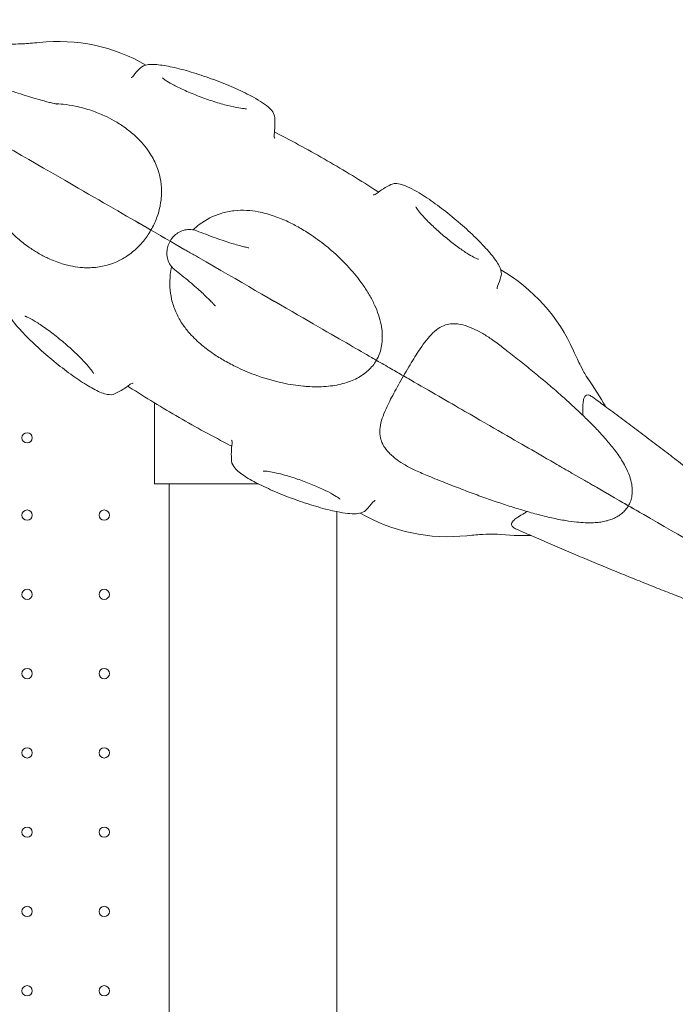
# Model space of a CAD drawing. Extents: x 73185 to 101977, y -43 to 15281.
# Drawn here: x 87436 to 87883, y 4745 to 5416 of the extents above; entities that cross this region are included whole.
import ezdxf

# ---------------------------------------------------------------- set-up
doc = ezdxf.new("R2010")
doc.units = 0
doc.layers.get('0').update_dxf_attribs({"linetype": 'CONTINUOUS'})

# ---------------------------------------------------------------- blocks, each defined once
blk = doc.blocks.new('A$C132F3D9F')
at = {"color": 0, "linetype": 'Continuous', "lineweight": 0}
for p, q in [((57801.28, -11433.16), (57801.3, -11433.16)), ((57801.28, -11433.16), (57801.3, -11433.16)), ((57833.66, -11451.85), (57833.66, -11451.86)), ((57833.66, -11451.85), (57833.66, -11451.86)), ((57858.66, -11466.28), (57858.66, -11466.29)), ((57858.66, -11466.28), (57858.66, -11466.29)), ((57862.26, -11468.36), (57862.25, -11468.36)), ((57866.16, -11470.61), (57866.16, -11470.62)), ((57866.16, -11470.61), (57866.16, -11470.62)), ((57868.66, -11472.06), (57868.66, -11472.07)), ((57868.66, -11472.06), (57868.66, -11472.07)), ((57875.23, -11475.85), (57875.21, -11475.85)), ((57879.15, -11478.12), (57879.16, -11478.12)), ((57895.63, -11487.63), (57902.17, -11491.4)), ((57895.63, -11487.64), (57902.17, -11491.41)), ((58017.8, -11558.16), (58017.79, -11558.17)), ((57881.57, -11595.83), (57881.57, -11650.92)), ((58166.47, -11644.01), (58174.6, -11648.7)), ((58166.48, -11644), (58174.6, -11648.69)), ((57881.57, -11650.92), (57952.25, -11650.92)), ((57891.57, -11650.92), (57891.57, -12011.17)), ((58005.57, -11669.82), (58005.57, -12011.17))]:
    blk.add_line(p, q, dxfattribs=at)
at = {"color": 0, "linetype": 'Continuous', "lineweight": 0, "extrusion": (0, 0, -1)}
for centre in [(-57794.66, -11619.57), (-57794.66, -11672.17), (-57847.26, -11672.17), (-57794.66, -11726.17), (-57847.26, -11726.17), (-57794.66, -11780.17), (-57847.26, -11780.17), (-57794.66, -11834.17), (-57847.26, -11834.17), (-57794.66, -11888.17), (-57847.26, -11888.17), (-57794.66, -11942.17), (-57847.26, -11942.17), (-57794.66, -11996.17), (-57847.26, -11996.17)]:
    blk.add_circle(centre, 3.5, dxfattribs=at)
for centre, radius, start, end in [((-57815.94, -11468.57), 119, 83.78063, 120.13456), ((-57909.89, -11405.41), 53.64, 37.09959, 44.52987), ((-57909.89, -11405.41), 53.64, 175.63546, 188.23887), ((-58065.77, -11495.41), 53.64, 51.76113, 64.36454), ((-57948.66, -11518.25), 57, 30, 30.00867), ((-58058.04, -11608.34), 119, 119.86544, 156.21937), ((-58065.77, -11495.41), 53.64, 195.47013, 202.90041), ((-57948.66, -11518.25), 57, 209.99133, 210), ((-57948.66, -11518.25), 100.02, 209.99506, 210), ((-57831.55, -11541.09), 53.64, 231.76113, 244.36454), ((-57987.44, -11631.09), 53.64, 355.63546, 8.23887), ((-57987.44, -11631.09), 53.64, 217.09959, 224.52987), ((-58081.38, -11567.93), 119, 263.78063, 300.13456)]:
    blk.add_arc(centre, radius, start, end, dxfattribs=at)
at = {"color": 0, "linetype": 'Continuous', "lineweight": 0}
blk.add_arc((57948.57, -11518.05), 57, 150.13077, 150.13944, dxfattribs=at)
at = {"color": 0, "linetype": 'Continuous', "lineweight": 0, "extrusion": (0, 0, -1)}
for centre, major_axis, ratio, start_param, end_param in [((57868.86, -11454.84), (-0.04, -17.5), 0, 0.140543, 0.144544), ((57948.66, -11518.25), (248.31, -143.36), 0.352115, -0.657536, -0.526445)]:
    blk.add_ellipse(centre, major_axis=major_axis, ratio=ratio, start_param=start_param, end_param=end_param, dxfattribs=at)
at = {"color": 0, "linetype": 'Continuous', "lineweight": 0}
blk.add_ellipse((57948.66, -11518.25), major_axis=(248.31, -143.36), ratio=0.352115, start_param=-0.657536, end_param=-0.526445, dxfattribs=at)
for points, knots in [([(57661.28, -11334.75), (57664.29, -11336.09), (57667.3, -11337.42), (57674.23, -11340.46), (57678.14, -11342.16), (57685.91, -11345.5), (57689.76, -11347.14), (57697.39, -11350.35), (57701.16, -11351.93), (57708.62, -11355.01), (57712.31, -11356.51), (57719.57, -11359.45), (57723.15, -11360.88), (57730.19, -11363.66), (57733.64, -11365.02), (57740.42, -11367.63), (57743.74, -11368.9), (57750.22, -11371.35), (57753.38, -11372.52), (57759.53, -11374.78), (57762.52, -11375.87), (57768.31, -11377.93), (57771.1, -11378.92), (57776.49, -11380.78), (57779.08, -11381.66), (57784.03, -11383.32), (57786.39, -11384.1), (57790.87, -11385.54), (57792.99, -11386.21), (57796.96, -11387.43), (57798.82, -11387.99), (57802.25, -11388.99), (57803.83, -11389.44), (57806.68, -11390.23), (57807.97, -11390.57), (57810.22, -11391.14), (57811.2, -11391.38), (57812.83, -11391.76), (57813.49, -11391.91), (57814.48, -11392.12), (57814.82, -11392.18), (57815.11, -11392.24), (57815.17, -11392.25), (57815.17, -11392.25)], [0, 0, 0, 0, 10.002696, 10.002696, 23.125918, 23.125918, 36.204741, 36.204741, 49.242752, 49.242752, 62.242221, 62.242221, 75.200007, 75.200007, 88.10855, 88.10855, 100.956543, 100.956543, 113.729227, 113.729227, 126.408327, 126.408327, 138.971644, 138.971644, 151.39235, 151.39235, 163.638028, 163.638028, 175.669549, 175.669549, 187.439997, 187.439997, 198.894011, 198.894011, 209.968249, 209.968249, 220.593992, 220.593992, 230.703057, 230.703057, 240.237733, 240.237733, 245.524907, 245.524907, 245.524907, 245.524907]), ([(57654.73, -11348.54), (57686.05, -11366.63), (57717.81, -11384.96), (57777.72, -11419.55), (57805.37, -11435.51), (57848.73, -11460.55), (57865.44, -11470.2), (57879.07, -11478.06)], [-322.653728, -322.653728, -322.653728, -322.653728, -213.386587, -213.386587, -106.693294, -106.693294, -21.76165, -21.76165, -21.76165, -21.76165]), ([(57654.73, -11348.55), (57686.05, -11366.64), (57717.8, -11384.97), (57777.71, -11419.56), (57805.36, -11435.52), (57848.73, -11460.56), (57865.44, -11470.21), (57879.06, -11478.07)], [-322.653728, -322.653728, -322.653728, -322.653728, -213.386587, -213.386587, -106.693294, -106.693294, -21.76165, -21.76165, -21.76165, -21.76165]), ([(57803.05, -11350.27), (57798.39, -11350.77), (57794.9, -11351.01), (57789.37, -11351.28), (57787.35, -11351.32), (57784.31, -11351.33), (57783.3, -11351.31), (57782.44, -11351.28), (57782.25, -11351.27), (57782.12, -11351.26)], [-63.070821, -63.070821, -63.070821, -63.070821, -57.655745, -57.655745, -52.24067, -52.24067, -46.825594, -46.825594, -44.721566, -44.721566, -44.721566, -44.721566]), ([(57963.37, -11401.33), (57963.28, -11400.23), (57962.96, -11399.33), (57961.86, -11397.11), (57960.92, -11396.07), (57957.24, -11392.56), (57953.56, -11390.17), (57945.34, -11385.64), (57941.33, -11383.67), (57932.76, -11379.83), (57928.23, -11377.97), (57919.01, -11374.48), (57914.32, -11372.86), (57905.21, -11370), (57900.8, -11368.76), (57892.59, -11366.78), (57888.82, -11366.05), (57882.01, -11365.18), (57879.14, -11365.02), (57874.92, -11365.76), (57873.25, -11366.16), (57871.65, -11367.79)], [1.648438, 1.648438, 1.648438, 1.648438, 1.749395, 1.749395, 1.944247, 1.944247, 2.41016, 2.41016, 2.749931, 2.749931, 3.07846, 3.07846, 3.404496, 3.404496, 3.73153, 3.73153, 4.064666, 4.064666, 4.424815, 4.424815, 4.634747, 4.634747, 4.634747, 4.634747]), ([(57867.11, -11373.06), (57866.62, -11373.69), (57866.1, -11373.99), (57865.66, -11374.19), (57865.58, -11374.21), (57865.58, -11374.2)], [65.397443, 65.397443, 65.397443, 65.397443, 70.194585, 70.194585, 73.433348, 73.433348, 73.433348, 73.433348]), ([(57886.9, -11374.41), (57886.9, -11374.41), (57886.91, -11374.42), (57886.97, -11374.48), (57887.19, -11374.69), (57888.06, -11375.38), (57888.85, -11375.95), (57891.17, -11377.42), (57892.86, -11378.39), (57897.04, -11380.58), (57899.64, -11381.83), (57905.41, -11384.4), (57908.63, -11385.72), (57915.26, -11388.24), (57918.68, -11389.44), (57925.29, -11391.57), (57928.49, -11392.49), (57934.23, -11393.96), (57936.78, -11394.51), (57940.79, -11395.18), (57942.33, -11395.34), (57943.63, -11395.38), (57943.89, -11395.38), (57944.15, -11395.37), (57944.21, -11395.36), (57944.21, -11395.36)], [5.038519, 5.038519, 5.038519, 5.038519, 5.058385, 5.058385, 5.188449, 5.188449, 5.375792, 5.375792, 5.622291, 5.622291, 5.90612, 5.90612, 6.206306, 6.206306, 6.511698, 6.511698, 6.815456, 6.815456, 7.108809, 7.108809, 7.371571, 7.371571, 7.46652, 7.46652, 7.527851, 7.527851, 7.527851, 7.527851]), ([(57879.07, -11478.06), (57880.61, -11475.38), (57881.9, -11472.64), (57884.09, -11466.82), (57884.9, -11463.84), (57886.05, -11457.7), (57886.31, -11454.55), (57886.25, -11445.55), (57885.06, -11439.59), (57881.38, -11430.78), (57879.79, -11427.86), (57875.39, -11421.27), (57872.29, -11417.66), (57866.24, -11412), (57863.53, -11409.8), (57858.52, -11406.29), (57856.34, -11404.91), (57851.94, -11402.41), (57849.74, -11401.27), (57844.66, -11398.93), (57841.74, -11397.75), (57835.11, -11395.48), (57831.4, -11394.46), (57824.82, -11393.1), (57822.07, -11392.67), (57817.36, -11392.14), (57815.43, -11391.99), (57813.49, -11391.91)], [-379.516518, -379.516518, -379.516518, -379.516518, -370.227927, -370.227927, -360.011025, -360.011025, -348.296018, -348.296018, -324.292573, -324.292573, -311.553851, -311.553851, -294.111654, -294.111654, -282.287954, -282.287954, -274.144623, -274.144623, -266.761978, -266.761978, -257.919552, -257.919552, -247.672767, -247.672767, -240.523737, -240.523737, -235.590634, -235.590634, -235.590634, -235.590634]), ([(57963.34, -11415.35), (57963.34, -11415.35), (57963.33, -11415.34), (57963.23, -11415.16), (57962.93, -11414.71), (57962.93, -11413.51), (57962.94, -11413.31), (57962.97, -11413.1)], [219.853264, 219.853264, 219.853264, 219.853264, 221.388054, 221.388054, 227.006731, 227.006731, 228.053249, 228.053249, 228.053249, 228.053249]), ([(57963.2, -11411.26), (57963.56, -11411.44), (57963.91, -11411.62), (57970.12, -11414.81), (57975.96, -11417.9), (57987.6, -11424.25), (57993.39, -11427.5), (57999.14, -11430.82)], [1.4276603, 1.4276603, 1.4276603, 1.4276603, 1.4318387, 1.4318387, 1.5013175, 1.5013175, 1.5707963, 1.5707963, 1.5707963, 1.5707963]), ([(58034.05, -11452.16), (58033.71, -11451.95), (58033.38, -11451.73), (58027.51, -11447.95), (58021.91, -11444.43), (58010.6, -11437.53), (58004.89, -11434.14), (57999.14, -11430.82)], [1.4276603, 1.4276603, 1.4276603, 1.4276603, 1.4318387, 1.4318387, 1.5013175, 1.5013175, 1.5707963, 1.5707963, 1.5707963, 1.5707963]), ([(58042.56, -11447.05), (58043.56, -11446.58), (58044.5, -11446.41), (58046.98, -11446.25), (58048.34, -11446.54), (58053.22, -11447.97), (58057.13, -11449.96), (58065.16, -11454.82), (58068.88, -11457.31), (58076.48, -11462.81), (58080.36, -11465.81), (58087.99, -11472.05), (58091.74, -11475.3), (58098.77, -11481.75), (58102.05, -11484.96), (58107.87, -11491.08), (58110.39, -11493.98), (58114.55, -11499.44), (58116.13, -11501.84), (58117.59, -11505.87), (58118.07, -11507.51), (58117.46, -11509.72)], [1.648438, 1.648438, 1.648438, 1.648438, 1.749395, 1.749395, 1.944247, 1.944247, 2.41016, 2.41016, 2.749931, 2.749931, 3.07846, 3.07846, 3.404496, 3.404496, 3.73153, 3.73153, 4.064666, 4.064666, 4.424815, 4.424815, 4.634747, 4.634747, 4.634747, 4.634747]), ([(58032.57, -11453.28), (58031.97, -11453.76), (58031.38, -11453.95), (58030.63, -11454.11), (58030.46, -11454.09), (58030.43, -11454.08), (58030.43, -11454.08), (58030.43, -11454.08)], [151.016854, 151.016854, 151.016854, 151.016854, 154.778132, 154.778132, 158.87975, 158.87975, 159.218346, 159.218346, 159.218346, 159.218346]), ([(57879.06, -11478.07), (57877.51, -11480.75), (57875.78, -11483.24), (57871.84, -11488.04), (57869.66, -11490.24), (57864.92, -11494.31), (57862.32, -11496.1), (57854.5, -11500.55), (57848.74, -11502.5), (57839.27, -11503.72), (57835.95, -11503.81), (57828.04, -11503.29), (57823.36, -11502.41), (57815.43, -11499.99), (57812.18, -11498.75), (57806.63, -11496.16), (57804.35, -11494.97), (57799.98, -11492.41), (57797.9, -11491.07), (57793.32, -11487.84), (57790.84, -11485.9), (57785.56, -11481.29), (57782.82, -11478.59), (57778.36, -11473.57), (57776.61, -11471.42), (57773.8, -11467.6), (57772.7, -11466), (57771.66, -11464.36)], [-379.516518, -379.516518, -379.516518, -379.516518, -370.227927, -370.227927, -360.011025, -360.011025, -348.296018, -348.296018, -324.292573, -324.292573, -311.553851, -311.553851, -294.111654, -294.111654, -282.287954, -282.287954, -274.144623, -274.144623, -266.761978, -266.761978, -257.919552, -257.919552, -247.672767, -247.672767, -240.523737, -240.523737, -235.590533, -235.590533, -235.590533, -235.590533]), ([(58023.55, -11515.55), (58023.4, -11515.34), (58023.26, -11515.13), (58020.37, -11511.02), (58017.32, -11507.26), (58009.61, -11498.76), (58004.69, -11494.09), (57995.91, -11486.87), (57992.18, -11484.08), (57985.68, -11479.71), (57982.95, -11478.01), (57977.65, -11474.99), (57975.09, -11473.64), (57969.37, -11470.93), (57966.21, -11469.61), (57959.34, -11467.21), (57955.67, -11466.21), (57949.46, -11465.06), (57946.94, -11464.76), (57941.44, -11464.46), (57938.5, -11464.54), (57932.64, -11465.22), (57929.71, -11465.83), (57921.67, -11468.31), (57916.58, -11470.83), (57910.45, -11475.42), (57909.05, -11476.58), (57907.7, -11477.85)], [54.554053, 54.554053, 54.554053, 54.554053, 55.233084, 55.233084, 67.969914, 67.969914, 85.405902, 85.405902, 97.229862, 97.229862, 105.373153, 105.373153, 112.755577, 112.755577, 121.597488, 121.597488, 131.844688, 131.844688, 138.993438, 138.993438, 147.642649, 147.642649, 156.612855, 156.612855, 172.989547, 172.989547, 177.99989, 177.99989, 177.99989, 177.99989]), ([(58102.14, -11497.97), (58102.14, -11497.97), (58102.14, -11497.97), (58102.14, -11497.97), (58101.94, -11497.91), (58101.18, -11497.62), (58100.49, -11497.32), (58098.53, -11496.33), (58097.14, -11495.54), (58093.75, -11493.45), (58091.67, -11492.07), (58087.14, -11488.84), (58084.67, -11486.96), (58079.65, -11482.95), (58077.11, -11480.81), (58072.29, -11476.52), (58070.01, -11474.38), (58066.03, -11470.4), (58064.31, -11468.56), (58061.68, -11465.49), (58060.72, -11464.23), (58059.7, -11462.71), (58059.48, -11462.27), (58059.48, -11462.27)], [5.050333, 5.050333, 5.050333, 5.050333, 5.051809, 5.051809, 5.17285, 5.17285, 5.346745, 5.346745, 5.580742, 5.580742, 5.857234, 5.857234, 6.153903, 6.153903, 6.457676, 6.457676, 6.76093, 6.76093, 7.055194, 7.055194, 7.322524, 7.322524, 7.516037, 7.516037, 7.516037, 7.516037]), ([(57910.2, -11478.56), (57908.9, -11478.04), (57907.58, -11477.76), (57904.87, -11477.56), (57903.47, -11477.69), (57900.75, -11478.31), (57899.46, -11478.83), (57897.11, -11480.13), (57896.06, -11480.91), (57894.21, -11482.65), (57893.39, -11483.62), (57892.49, -11484.96), (57892.29, -11485.28), (57892.11, -11485.6)], [0.2599289, 0.2599289, 0.2599289, 0.2599289, 0.2976028, 0.2976028, 0.3415591, 0.3415591, 0.3895243, 0.3895243, 0.4374895, 0.4374895, 0.4854548, 0.4854548, 0.499755, 0.499755, 0.499755, 0.499755]), ([(57910.2, -11478.56), (57912.31, -11479.39), (57914.37, -11480.19), (57918.65, -11481.82), (57920.86, -11482.63), (57925.04, -11484.13), (57927.01, -11484.81), (57930.68, -11486.04), (57932.39, -11486.59), (57935.52, -11487.55), (57936.94, -11487.97), (57939.48, -11488.69), (57940.61, -11488.98), (57942.52, -11489.46), (57943.33, -11489.64), (57944.59, -11489.91), (57945.07, -11490), (57945.67, -11490.1), (57945.82, -11490.12), (57945.82, -11490.12)], [0, 0, 0, 0, 10.004418, 10.004418, 21.577123, 21.577123, 32.910711, 32.910711, 43.941118, 43.941118, 54.602851, 54.602851, 64.818458, 64.818458, 74.506623, 74.506623, 83.593479, 83.593479, 91.61619, 91.61619, 91.61619, 91.61619]), ([(57895.05, -11504.79), (57893.96, -11503.92), (57893.06, -11502.91), (57891.52, -11500.67), (57890.94, -11499.39), (57890.12, -11496.72), (57889.92, -11495.35), (57889.87, -11492.67), (57890.03, -11491.37), (57890.6, -11488.89), (57891.03, -11487.7), (57891.75, -11486.25), (57891.92, -11485.92), (57892.11, -11485.6)], [0.2599289, 0.2599289, 0.2599289, 0.2599289, 0.2976028, 0.2976028, 0.3415591, 0.3415591, 0.3895243, 0.3895243, 0.4374895, 0.4374895, 0.4854548, 0.4854548, 0.499755, 0.499755, 0.499755, 0.499755]), ([(57892.11, -11485.6), (57892.11, -11485.6), (57892.14, -11485.62), (57892.39, -11485.77), (57892.78, -11485.99), (57893.95, -11486.67), (57894.72, -11487.11), (57895.63, -11487.64)], [-9.384041, -9.384041, -9.384041, -9.384041, -7.812892, -7.812892, -3.906447, -3.906447, 0, 0, 0, 0]), ([(57892.11, -11485.6), (57892.11, -11485.6), (57892.15, -11485.62), (57892.39, -11485.76), (57892.78, -11485.98), (57893.96, -11486.66), (57894.72, -11487.1), (57895.63, -11487.63)], [-9.384041, -9.384041, -9.384041, -9.384041, -7.812892, -7.812892, -3.906447, -3.906447, 0, 0, 0, 0]), ([(57902.17, -11491.4), (57903.02, -11491.9), (57903.99, -11492.45), (57906.1, -11493.67), (57907.23, -11494.33), (57909.47, -11495.62), (57910.55, -11496.24), (57911.54, -11496.81)], [-11.485638, -11.485638, -11.485638, -11.485638, -7.812889, -7.812889, -3.906445, -3.906445, 0, 0, 0, 0]), ([(57902.17, -11491.41), (57903.02, -11491.9), (57903.98, -11492.46), (57906.09, -11493.68), (57907.23, -11494.33), (57909.47, -11495.63), (57910.55, -11496.25), (57911.53, -11496.82)], [-11.485638, -11.485638, -11.485638, -11.485638, -7.812889, -7.812889, -3.906445, -3.906445, 0, 0, 0, 0]), ([(57911.53, -11496.82), (57939.06, -11512.71), (57963.24, -11526.67), (58001.57, -11548.8), (58015.58, -11556.89), (58029.69, -11565.04), (58032.62, -11566.73), (58032.62, -11566.73)], [-322.653743, -322.653743, -322.653743, -322.653743, -213.386587, -213.386587, -106.693294, -106.693294, -31.93591, -31.93591, -31.93591, -31.93591]), ([(57911.54, -11496.81), (57939.07, -11512.71), (57963.24, -11526.66), (58001.57, -11548.79), (58015.58, -11556.88), (58029.69, -11565.03), (58032.62, -11566.72), (58032.62, -11566.72)], [-322.653743, -322.653743, -322.653743, -322.653743, -213.386587, -213.386587, -106.693294, -106.693294, -31.93591, -31.93591, -31.93591, -31.93591]), ([(57983.76, -11584.46), (57983.51, -11584.44), (57983.26, -11584.41), (57978.25, -11583.97), (57973.47, -11583.21), (57962.26, -11580.78), (57955.75, -11578.85), (57945.11, -11574.86), (57940.83, -11573.03), (57933.79, -11569.58), (57930.96, -11568.07), (57925.69, -11564.99), (57923.24, -11563.44), (57918.03, -11559.84), (57915.32, -11557.77), (57909.8, -11553.02), (57907.1, -11550.34), (57903, -11545.53), (57901.48, -11543.51), (57898.47, -11538.9), (57897.07, -11536.31), (57894.72, -11530.89), (57893.79, -11528.05), (57891.92, -11519.85), (57891.56, -11514.18), (57892.46, -11506.58), (57892.77, -11504.78), (57893.19, -11502.98)], [54.554053, 54.554053, 54.554053, 54.554053, 55.233084, 55.233084, 67.969914, 67.969914, 85.405902, 85.405902, 97.229862, 97.229862, 105.373153, 105.373153, 112.755577, 112.755577, 121.597488, 121.597488, 131.844688, 131.844688, 138.993438, 138.993438, 147.642649, 147.642649, 156.612855, 156.612855, 172.989547, 172.989547, 177.99989, 177.99989, 177.99989, 177.99989]), ([(57922.88, -11529.85), (57922.88, -11529.85), (57922.87, -11529.85), (57922.81, -11529.77), (57922.69, -11529.62), (57922.29, -11529.14), (57921.99, -11528.8), (57921.23, -11527.94), (57920.74, -11527.42), (57919.57, -11526.2), (57918.87, -11525.49), (57917.26, -11523.9), (57916.34, -11523.01), (57914.28, -11521.07), (57913.12, -11520.01), (57910.59, -11517.73), (57909.2, -11516.51), (57906.2, -11513.92), (57904.58, -11512.54), (57901.12, -11509.67), (57899.27, -11508.16), (57896.59, -11506.01), (57895.83, -11505.4), (57895.05, -11504.79)], [55.503825, 55.503825, 55.503825, 55.503825, 57.63477, 57.63477, 64.984312, 64.984312, 72.9004, 72.9004, 81.396408, 81.396408, 90.462403, 90.462403, 100.066707, 100.066707, 110.160574, 110.160574, 120.684893, 120.684893, 131.57761, 131.57761, 142.78082, 142.78082, 147.125597, 147.125597, 147.125597, 147.125597]), ([(58023.55, -11515.55), (58025.01, -11517.66), (58026.44, -11519.87), (58029.07, -11524.41), (58030.3, -11526.73), (58032.39, -11531.31), (58033.3, -11533.55), (58034.76, -11537.96), (58035.35, -11540.12), (58036.19, -11544.32), (58036.47, -11546.37), (58036.71, -11550.31), (58036.69, -11552.22), (58036.36, -11555.85), (58036.07, -11557.58), (58035.24, -11560.85), (58034.71, -11562.4), (58033.63, -11564.86), (58033.15, -11565.81), (58032.62, -11566.72)], [0, 0, 0, 0, 10.00915, 10.00915, 19.467932, 19.467932, 27.775011, 27.775011, 35.148503, 35.148503, 41.735099, 41.735099, 47.640919, 47.640919, 52.978698, 52.978698, 57.880757, 57.880757, 61.050479, 61.050479, 61.050479, 61.050479]), ([(58114.95, -11518.18), (58114.95, -11518.18), (58114.94, -11518.15), (58114.89, -11517.87), (58114.8, -11517.24), (58115.16, -11516.33), (58115.17, -11516.3), (58115.18, -11516.28)], [305.614021, 305.614021, 305.614021, 305.614021, 307.664711, 307.664711, 313.53936, 313.53936, 313.684417, 313.684417, 313.684417, 313.684417]), ([(57779.86, -11526.78), (57779.56, -11527.84), (57779.56, -11528.8), (57779.85, -11531.27), (57780.38, -11532.56), (57782.64, -11537.11), (57785.29, -11540.61), (57791.49, -11547.65), (57794.6, -11550.87), (57801.35, -11557.39), (57804.99, -11560.68), (57812.48, -11567.09), (57816.34, -11570.2), (57823.93, -11575.98), (57827.67, -11578.65), (57834.72, -11583.29), (57838.01, -11585.26), (57844.12, -11588.4), (57846.77, -11589.52), (57850.99, -11590.25), (57852.69, -11590.44), (57854.76, -11589.45)], [1.648438, 1.648438, 1.648438, 1.648438, 1.749395, 1.749395, 1.944247, 1.944247, 2.41016, 2.41016, 2.749931, 2.749931, 3.07846, 3.07846, 3.404496, 3.404496, 3.73153, 3.73153, 4.064666, 4.064666, 4.424815, 4.424815, 4.634747, 4.634747, 4.634747, 4.634747]), ([(57840.01, -11575.83), (57840.01, -11575.83), (57840.01, -11575.83), (57839.97, -11575.75), (57839.83, -11575.48), (57839.25, -11574.53), (57838.7, -11573.73), (57837.01, -11571.56), (57835.76, -11570.08), (57832.57, -11566.59), (57830.55, -11564.54), (57825.99, -11560.16), (57823.41, -11557.83), (57818.03, -11553.21), (57815.22, -11550.92), (57809.72, -11546.67), (57807.02, -11544.72), (57802.13, -11541.39), (57799.91, -11540.01), (57796.37, -11538.02), (57794.97, -11537.34), (57793.77, -11536.86), (57793.52, -11536.78), (57793.27, -11536.7), (57793.22, -11536.69), (57793.22, -11536.69)], [5.038519, 5.038519, 5.038519, 5.038519, 5.058385, 5.058385, 5.188449, 5.188449, 5.375792, 5.375792, 5.622291, 5.622291, 5.90612, 5.90612, 6.206306, 6.206306, 6.511698, 6.511698, 6.815456, 6.815456, 7.108809, 7.108809, 7.371571, 7.371571, 7.46652, 7.46652, 7.527851, 7.527851, 7.527851, 7.527851]), ([(58114.92, -11555.19), (58113.56, -11554.15), (58112.19, -11553.16), (58108.61, -11550.69), (58106.4, -11549.28), (58102.21, -11546.91), (58100.24, -11545.9), (58095.97, -11544.02), (58093.7, -11543.22), (58088.95, -11542.04), (58086.55, -11541.77), (58082.67, -11541.97), (58081.15, -11542.24), (58077.94, -11543.26), (58076.28, -11544.09), (58073.05, -11546.29), (58071.47, -11547.68), (58067.09, -11552.27), (58064.28, -11556.11), (58059.18, -11563.84), (58056.96, -11567.43), (58053.46, -11573.31), (58052.27, -11575.34), (58051.09, -11577.38)], [92.183159, 92.183159, 92.183159, 92.183159, 97.231292, 97.231292, 105.374598, 105.374598, 112.757113, 112.757113, 121.599239, 121.599239, 131.846262, 131.846262, 138.995128, 138.995128, 147.644417, 147.644417, 156.614741, 156.614741, 172.990881, 172.990881, 184.751183, 184.751183, 190.857821, 190.857821, 190.857821, 190.857821]), ([(58114.92, -11555.19), (58117.25, -11556.96), (58119.54, -11558.72), (58124.98, -11562.94), (58128.1, -11565.39), (58134.2, -11570.25), (58137.18, -11572.65), (58143.01, -11577.43), (58145.86, -11579.8), (58151.42, -11584.5), (58154.13, -11586.82), (58159.4, -11591.43), (58161.96, -11593.72), (58166.94, -11598.25), (58169.36, -11600.5), (58174.06, -11604.97), (58176.33, -11607.2), (58180.76, -11611.66), (58182.91, -11613.9), (58187.11, -11618.45), (58189.15, -11620.76), (58193.19, -11625.6), (58195.17, -11628.13), (58198.84, -11633.34), (58200.57, -11636.01), (58203.25, -11641.1), (58204.28, -11643.33), (58205.71, -11647.51), (58206.2, -11649.28), (58206.76, -11652.62), (58206.91, -11654.14), (58206.9, -11657.03), (58206.79, -11658.39), (58206.32, -11660.96), (58205.97, -11662.19), (58205.17, -11664.21), (58204.77, -11665.05), (58204.31, -11665.85)], [0, 0, 0, 0, 10.002036, 10.002036, 24.094985, 24.094985, 38.257211, 38.257211, 52.516333, 52.516333, 66.894689, 66.894689, 81.426795, 81.426795, 96.167893, 96.167893, 111.210856, 111.210856, 126.721607, 126.721607, 143.01096, 143.01096, 160.514283, 160.514283, 177.277488, 177.277488, 188.494788, 188.494788, 195.549636, 195.549636, 200.729276, 200.729276, 205.02647, 205.02647, 208.847792, 208.847792, 211.605947, 211.605947, 211.605947, 211.605947]), ([(58176.54, -11578.98), (58176.48, -11578.87), (58176.38, -11578.72), (58175.93, -11578), (58175.4, -11577.14), (58173.89, -11574.5), (58172.9, -11572.71), (58170.37, -11567.77), (58168.83, -11564.64), (58166.94, -11560.36)], [-330.816794, -330.816794, -330.816794, -330.816794, -328.741806, -328.741806, -323.314089, -323.314089, -317.886372, -317.886372, -312.458654, -312.458654, -312.458654, -312.458654]), ([(58032.62, -11566.73), (58031.88, -11568.02), (58031.03, -11569.25), (58029.16, -11571.57), (58028.14, -11572.65), (58025.93, -11574.7), (58024.74, -11575.65), (58022.19, -11577.43), (58020.83, -11578.24), (58017.94, -11579.75), (58016.42, -11580.43), (58013.21, -11581.66), (58011.52, -11582.2), (58008, -11583.14), (58006.16, -11583.52), (58002.36, -11584.16), (58000.39, -11584.39), (57996.32, -11584.72), (57994.23, -11584.79), (57989.92, -11584.81), (57987.72, -11584.73), (57984.96, -11584.55), (57984.36, -11584.51), (57983.76, -11584.46)], [0, 0, 0, 0, 4.461416, 4.461416, 8.953117, 8.953117, 13.611291, 13.611291, 18.545513, 18.545513, 23.853962, 23.853962, 29.622551, 29.622551, 35.925174, 35.925174, 42.827607, 42.827607, 50.399731, 50.399731, 58.739434, 58.739434, 61.06216, 61.06216, 61.06216, 61.06216]), ([(58032.62, -11566.72), (58036.03, -11568.69), (58039.42, -11570.64), (58045.57, -11574.19), (58048.34, -11575.8), (58051.09, -11577.38)], [-236.581158, -236.581158, -236.581158, -236.581158, -224.014306, -224.014306, -213.548441, -213.548441, -213.548441, -213.548441]), ([(58032.62, -11566.73), (58036.03, -11568.7), (58039.41, -11570.65), (58045.56, -11574.2), (58048.34, -11575.8), (58051.08, -11577.39)], [-236.581158, -236.581158, -236.581158, -236.581158, -224.014306, -224.014306, -213.548441, -213.548441, -213.548441, -213.548441]), ([(57866.89, -11582.41), (57866.89, -11582.41), (57866.87, -11582.41), (57866.67, -11582.41), (57866.12, -11582.38), (57865.09, -11582.97), (57864.92, -11583.09), (57864.75, -11583.22)], [219.853264, 219.853264, 219.853264, 219.853264, 221.388054, 221.388054, 227.006731, 227.006731, 228.053249, 228.053249, 228.053249, 228.053249]), ([(58063.78, -11643.76), (58062.2, -11643.1), (58060.65, -11642.41), (58056.73, -11640.55), (58054.4, -11639.34), (58050.25, -11636.9), (58048.4, -11635.7), (58044.63, -11632.94), (58042.8, -11631.37), (58039.41, -11627.85), (58037.97, -11625.9), (58036.21, -11622.44), (58035.68, -11620.99), (58034.96, -11617.7), (58034.85, -11615.85), (58035.14, -11611.96), (58035.55, -11609.89), (58037.34, -11603.81), (58039.25, -11599.45), (58043.41, -11591.16), (58045.41, -11587.45), (58048.74, -11581.48), (58049.91, -11579.43), (58051.08, -11577.39)], [92.183159, 92.183159, 92.183159, 92.183159, 97.231292, 97.231292, 105.374598, 105.374598, 112.757113, 112.757113, 121.599239, 121.599239, 131.846262, 131.846262, 138.995128, 138.995128, 147.644417, 147.644417, 156.614741, 156.614741, 172.990881, 172.990881, 184.751183, 184.751183, 190.857821, 190.857821, 190.857821, 190.857821]), ([(58051.08, -11577.39), (58052.67, -11578.3), (58054.24, -11579.21), (58069.12, -11587.8), (58081.57, -11594.99), (58111.78, -11612.43), (58127.26, -11621.37), (58149.18, -11634.03), (58155.78, -11637.84), (58157.91, -11639.06)], [-232.192588, -232.192588, -232.192588, -232.192588, -226.077631, -226.077631, -173.909429, -173.909429, -86.954712, -86.954712, -3.498059, -3.498059, -3.498059, -3.498059]), ([(58051.09, -11577.38), (58052.67, -11578.3), (58054.24, -11579.2), (58069.13, -11587.8), (58081.58, -11594.98), (58111.79, -11612.43), (58127.26, -11621.36), (58149.19, -11634.02), (58155.79, -11637.83), (58157.91, -11639.05)], [-232.192588, -232.192588, -232.192588, -232.192588, -226.077631, -226.077631, -173.909429, -173.909429, -86.954712, -86.954712, -3.498059, -3.498059, -3.498059, -3.498059]), ([(57863.28, -11584.34), (57863.61, -11584.55), (57863.94, -11584.77), (57869.81, -11588.55), (57875.41, -11592.07), (57886.72, -11598.97), (57892.43, -11602.36), (57898.18, -11605.68)], [1.4276603, 1.4276603, 1.4276603, 1.4276603, 1.4318387, 1.4318387, 1.5013175, 1.5013175, 1.5707963, 1.5707963, 1.5707963, 1.5707963]), ([(58180.01, -11591.89), (58179.58, -11591.57), (58179.15, -11591.3), (58178.05, -11590.69), (58177.4, -11590.45), (58176.11, -11590.29), (58175.51, -11590.45), (58174.44, -11591.4), (58174.03, -11592.28), (58173.56, -11594.45), (58173.43, -11595.52), (58173.26, -11598.3), (58173.23, -11600.06), (58173.21, -11602.73), (58173.2, -11603.43), (58173.19, -11604.16)], [-278.422345, -278.422345, -278.422345, -278.422345, -274.143052, -274.143052, -266.760622, -266.760622, -257.918695, -257.918695, -247.671508, -247.671508, -240.52275, -240.52275, -231.873532, -231.873532, -228.917767, -228.917767, -228.917767, -228.917767]), ([(58180.01, -11591.89), (58182.7, -11593.85), (58185.38, -11595.81), (58191.75, -11600.5), (58195.43, -11603.23), (58202.78, -11608.7), (58206.45, -11611.44), (58213.74, -11616.93), (58217.38, -11619.68), (58224.6, -11625.18), (58228.2, -11627.93), (58235.32, -11633.4), (58238.86, -11636.14), (58245.87, -11641.58), (58249.34, -11644.29), (58256.2, -11649.67), (58259.59, -11652.34), (58266.28, -11657.64), (58269.58, -11660.27), (58276.08, -11665.47), (58279.28, -11668.05), (58285.57, -11673.13), (58288.65, -11675.64), (58294.7, -11680.58), (58297.66, -11683.01), (58303.45, -11687.79), (58306.27, -11690.14), (58311.78, -11694.74), (58314.46, -11697), (58319.67, -11701.4), (58322.2, -11703.55), (58327.08, -11707.75), (58329.45, -11709.79), (58334, -11713.75), (58336.2, -11715.67), (58340.41, -11719.39), (58342.42, -11721.18), (58346.27, -11724.64), (58348.11, -11726.31), (58351.6, -11729.5), (58353.25, -11731.03), (58356.36, -11733.96), (58357.83, -11735.35), (58360.49, -11737.91), (58361.7, -11739.09), (58362.83, -11740.2)], [0, 0, 0, 0, 10.002242, 10.002242, 23.750232, 23.750232, 37.485038, 37.485038, 51.207736, 51.207736, 64.918509, 64.918509, 78.61667, 78.61667, 92.300784, 92.300784, 105.96876, 105.96876, 119.617928, 119.617928, 133.245128, 133.245128, 146.846806, 146.846806, 160.419152, 160.419152, 173.958292, 173.958292, 187.460569, 187.460569, 200.92295, 200.92295, 214.343609, 214.343609, 227.722786, 227.722786, 241.064053, 241.064053, 254.376243, 254.376243, 267.676588, 267.676588, 280.996219, 280.996219, 293.524837, 293.524837, 293.524837, 293.524837]), ([(57934.12, -11625.24), (57933.77, -11625.06), (57933.41, -11624.88), (57927.2, -11621.69), (57921.36, -11618.6), (57909.72, -11612.25), (57903.93, -11609), (57898.18, -11605.68)], [1.4276603, 1.4276603, 1.4276603, 1.4276603, 1.4318387, 1.4318387, 1.5013175, 1.5013175, 1.5707963, 1.5707963, 1.5707963, 1.5707963]), ([(57934.35, -11623.4), (57934.46, -11622.64), (57934.34, -11622.04), (57934.1, -11621.31), (57933.99, -11621.17), (57933.98, -11621.15), (57933.98, -11621.15), (57933.98, -11621.15)], [151.016854, 151.016854, 151.016854, 151.016854, 154.778132, 154.778132, 158.87975, 158.87975, 159.218346, 159.218346, 159.218346, 159.218346]), ([(58025.67, -11668.7), (58024.9, -11669.49), (58024.07, -11669.97), (58021.79, -11670.95), (58020.41, -11671.14), (58015.34, -11671.45), (58010.98, -11670.91), (58001.78, -11669.06), (57997.44, -11667.98), (57988.42, -11665.39), (57983.75, -11663.89), (57974.46, -11660.61), (57969.83, -11658.82), (57961.03, -11655.14), (57956.85, -11653.23), (57949.3, -11649.45), (57945.95, -11647.58), (57940.18, -11643.86), (57937.88, -11642.12), (57935.14, -11638.84), (57934.13, -11637.45), (57933.95, -11635.17)], [1.648438, 1.648438, 1.648438, 1.648438, 1.749395, 1.749395, 1.944247, 1.944247, 2.41016, 2.41016, 2.749931, 2.749931, 3.07846, 3.07846, 3.404496, 3.404496, 3.73153, 3.73153, 4.064666, 4.064666, 4.424815, 4.424815, 4.634747, 4.634747, 4.634747, 4.634747]), ([(57955.59, -11642.21), (57955.59, -11642.21), (57955.59, -11642.21), (57955.59, -11642.21), (57955.8, -11642.19), (57956.61, -11642.21), (57957.36, -11642.26), (57959.54, -11642.53), (57961.12, -11642.79), (57965.02, -11643.61), (57967.44, -11644.21), (57972.79, -11645.71), (57975.76, -11646.63), (57981.84, -11648.7), (57984.96, -11649.85), (57990.95, -11652.25), (57993.81, -11653.49), (57998.91, -11655.88), (58001.16, -11657.04), (58004.67, -11659.03), (58006.01, -11659.89), (58007.47, -11660.97), (58007.84, -11661.31), (58007.84, -11661.31)], [5.050333, 5.050333, 5.050333, 5.050333, 5.051809, 5.051809, 5.17285, 5.17285, 5.346745, 5.346745, 5.580742, 5.580742, 5.857234, 5.857234, 6.153903, 6.153903, 6.457676, 6.457676, 6.76093, 6.76093, 7.055194, 7.055194, 7.322524, 7.322524, 7.516037, 7.516037, 7.516037, 7.516037]), ([(58157.91, -11639.05), (58158, -11639.11), (58158.26, -11639.26), (58159.11, -11639.75), (58159.7, -11640.09), (58161.21, -11640.96), (58162.15, -11641.5), (58164.23, -11642.71), (58165.35, -11643.35), (58166.48, -11644)], [-14.797922, -14.797922, -14.797922, -14.797922, -11.305407, -11.305407, -7.812892, -7.812892, -3.906447, -3.906447, 0, 0, 0, 0]), ([(58157.91, -11639.06), (58157.99, -11639.11), (58158.26, -11639.27), (58159.11, -11639.76), (58159.69, -11640.09), (58161.2, -11640.97), (58162.15, -11641.51), (58164.23, -11642.71), (58165.34, -11643.36), (58166.47, -11644.01)], [-14.797922, -14.797922, -14.797922, -14.797922, -11.305407, -11.305407, -7.812892, -7.812892, -3.906447, -3.906447, 0, 0, 0, 0]), ([(58204.31, -11665.85), (58203.73, -11666.86), (58203.04, -11667.82), (58201.54, -11669.57), (58200.71, -11670.37), (58198.96, -11671.81), (58198.02, -11672.46), (58196.07, -11673.62), (58195.05, -11674.13), (58192.95, -11675.03), (58191.86, -11675.41), (58189.62, -11676.09), (58188.47, -11676.36), (58186.08, -11676.83), (58184.84, -11677.01), (58182.24, -11677.29), (58180.88, -11677.37), (58177.95, -11677.46), (58176.39, -11677.44), (58172.92, -11677.31), (58171.03, -11677.17), (58166.65, -11676.71), (58164.17, -11676.37), (58158.52, -11675.43), (58155.34, -11674.8), (58148.74, -11673.33), (58145.33, -11672.48), (58138.57, -11670.68), (58135.23, -11669.74), (58128.55, -11667.74), (58125.21, -11666.7), (58118.48, -11664.52), (58115.08, -11663.38), (58108.21, -11661), (58104.73, -11659.77), (58097.69, -11657.2), (58094.12, -11655.86), (58086.89, -11653.1), (58083.23, -11651.67), (58075.82, -11648.72), (58072.08, -11647.2), (58066.79, -11645.02), (58065.29, -11644.4), (58063.78, -11643.76)], [0, 0, 0, 0, 3.49828, 3.49828, 6.984369, 6.984369, 10.572774, 10.572774, 14.391273, 14.391273, 18.567453, 18.567453, 23.256575, 23.256575, 28.670837, 28.670837, 35.115098, 35.115098, 43.05088, 43.05088, 53.227108, 53.227108, 66.807685, 66.807685, 84.014948, 84.014948, 101.59699, 101.59699, 117.879523, 117.879523, 133.324032, 133.324032, 148.301647, 148.301647, 162.988807, 162.988807, 177.477274, 177.477274, 191.819718, 191.819718, 206.048452, 206.048452, 211.63629, 211.63629, 211.63629, 211.63629]), ([(58174.6, -11648.69), (58175.66, -11649.3), (58176.71, -11649.91), (58178.76, -11651.09), (58179.73, -11651.65), (58181.38, -11652.61), (58182.05, -11652.99), (58182.52, -11653.27)], [-11.485638, -11.485638, -11.485638, -11.485638, -7.812889, -7.812889, -3.906445, -3.906445, 0, 0, 0, 0]), ([(58174.6, -11648.7), (58175.66, -11649.31), (58176.71, -11649.92), (58178.76, -11651.1), (58179.73, -11651.66), (58181.38, -11652.61), (58182.05, -11653), (58182.52, -11653.27)], [-11.485638, -11.485638, -11.485638, -11.485638, -7.812889, -7.812889, -3.906445, -3.906445, 0, 0, 0, 0]), ([(58182.52, -11653.27), (58195.74, -11660.91), (58203.11, -11665.16), (58204.26, -11665.83), (58204.31, -11665.85), (58204.31, -11665.85)], [-322.653737, -322.653737, -322.653737, -322.653737, -213.386587, -213.386587, -204.133265, -204.133265, -204.133265, -204.133265]), ([(58182.52, -11653.27), (58195.75, -11660.9), (58203.11, -11665.15), (58204.27, -11665.82), (58204.31, -11665.85), (58204.31, -11665.85)], [-322.653737, -322.653737, -322.653737, -322.653737, -213.386587, -213.386587, -204.133265, -204.133265, -204.133265, -204.133265]), ([(58031.75, -11662.3), (58031.75, -11662.3), (58031.71, -11662.31), (58031.45, -11662.4), (58030.85, -11662.63), (58030.25, -11663.41), (58030.23, -11663.43), (58030.22, -11663.44)], [305.614021, 305.614021, 305.614021, 305.614021, 307.664711, 307.664711, 313.53936, 313.53936, 313.684417, 313.684417, 313.684417, 313.684417]), ([(58204.31, -11665.85), (58207.78, -11667.86), (58211.25, -11669.86), (58239.72, -11686.3), (58264.03, -11700.33), (58307.65, -11725.52), (58326.73, -11736.54), (58342.55, -11745.67)], [-185.964243, -185.964243, -185.964243, -185.964243, -173.909429, -173.909429, -86.954712, -86.954712, -3.498059, -3.498059, -3.498059, -3.498059]), ([(58204.31, -11665.85), (58207.79, -11667.85), (58211.26, -11669.86), (58239.72, -11686.29), (58264.03, -11700.33), (58307.66, -11725.51), (58326.74, -11736.53), (58342.55, -11745.66)], [-185.964243, -185.964243, -185.964243, -185.964243, -173.909429, -173.909429, -86.954712, -86.954712, -3.498059, -3.498059, -3.498059, -3.498059]), ([(58128.11, -11681.79), (58127.62, -11681.57), (58127.17, -11681.34), (58126.08, -11680.68), (58125.55, -11680.24), (58124.77, -11679.21), (58124.61, -11678.6), (58124.9, -11677.21), (58125.46, -11676.41), (58127.1, -11674.92), (58127.97, -11674.27), (58130.28, -11672.73), (58131.8, -11671.83), (58134.09, -11670.47), (58134.7, -11670.12), (58135.32, -11669.75)], [-278.422345, -278.422345, -278.422345, -278.422345, -274.143052, -274.143052, -266.760622, -266.760622, -257.918695, -257.918695, -247.671508, -247.671508, -240.52275, -240.52275, -231.873532, -231.873532, -228.917802, -228.917802, -228.917802, -228.917802]), ([(58347.96, -11765.95), (58346.74, -11765.62), (58345.46, -11765.26), (58342.29, -11764.35), (58340.36, -11763.79), (58336.28, -11762.56), (58334.15, -11761.9), (58329.68, -11760.51), (58327.35, -11759.76), (58322.5, -11758.19), (58319.97, -11757.36), (58314.73, -11755.61), (58312.02, -11754.69), (58306.4, -11752.76), (58303.5, -11751.76), (58297.52, -11749.66), (58294.45, -11748.57), (58288.13, -11746.31), (58284.88, -11745.13), (58278.24, -11742.71), (58274.84, -11741.46), (58267.9, -11738.88), (58264.35, -11737.55), (58257.14, -11734.83), (58253.46, -11733.43), (58246, -11730.57), (58242.21, -11729.1), (58234.53, -11726.11), (58230.63, -11724.58), (58222.76, -11721.47), (58218.77, -11719.89), (58210.74, -11716.67), (58206.68, -11715.03), (58198.51, -11711.71), (58194.39, -11710.03), (58186.12, -11706.62), (58181.96, -11704.89), (58173.62, -11701.41), (58169.43, -11699.65), (58161.05, -11696.09), (58156.85, -11694.3), (58148.45, -11690.69), (58144.25, -11688.87), (58136.07, -11685.3), (58132.08, -11683.54), (58128.11, -11681.79)], [0, 0, 0, 0, 10.002328, 10.002328, 23.590124, 23.590124, 37.007585, 37.007585, 50.335029, 50.335029, 63.635915, 63.635915, 76.944712, 76.944712, 90.280337, 90.280337, 103.652623, 103.652623, 117.065807, 117.065807, 130.520599, 130.520599, 144.015506, 144.015506, 157.547719, 157.547719, 171.11372, 171.11372, 184.709707, 184.709707, 198.331886, 198.331886, 211.976677, 211.976677, 225.640855, 225.640855, 239.321662, 239.321662, 253.016888, 253.016888, 266.724957, 266.724957, 280.445011, 280.445011, 293.524884, 293.524884, 293.524884, 293.524884]), ([(58115.2, -11685.24), (58115.07, -11685.23), (58114.89, -11685.22), (58114.04, -11685.19), (58113.03, -11685.17), (58109.99, -11685.18), (58107.95, -11685.22), (58102.4, -11685.49), (58098.92, -11685.73), (58094.27, -11686.23)], [-330.816794, -330.816794, -330.816794, -330.816794, -328.741806, -328.741806, -323.314089, -323.314089, -317.886372, -317.886372, -312.458654, -312.458654, -312.458654, -312.458654])]:
    blk.add_open_spline(points, degree=3, knots=knots, dxfattribs=at)
for points in [[(57879.06, -11478.07), (57883.38, -11480.57), (57887.73, -11483.08), (57892.11, -11485.6)], [(57879.07, -11478.06), (57883.38, -11480.56), (57887.73, -11483.07), (57892.11, -11485.6)]]:
    blk.add_open_spline(points, degree=3, dxfattribs=at)

msp = doc.modelspace()

# ---------------------------------------------------------------- block references
msp.add_blockref('A$C132F3D9F', (29646.46, 16750.25))

doc.saveas('drawing.dxf')
